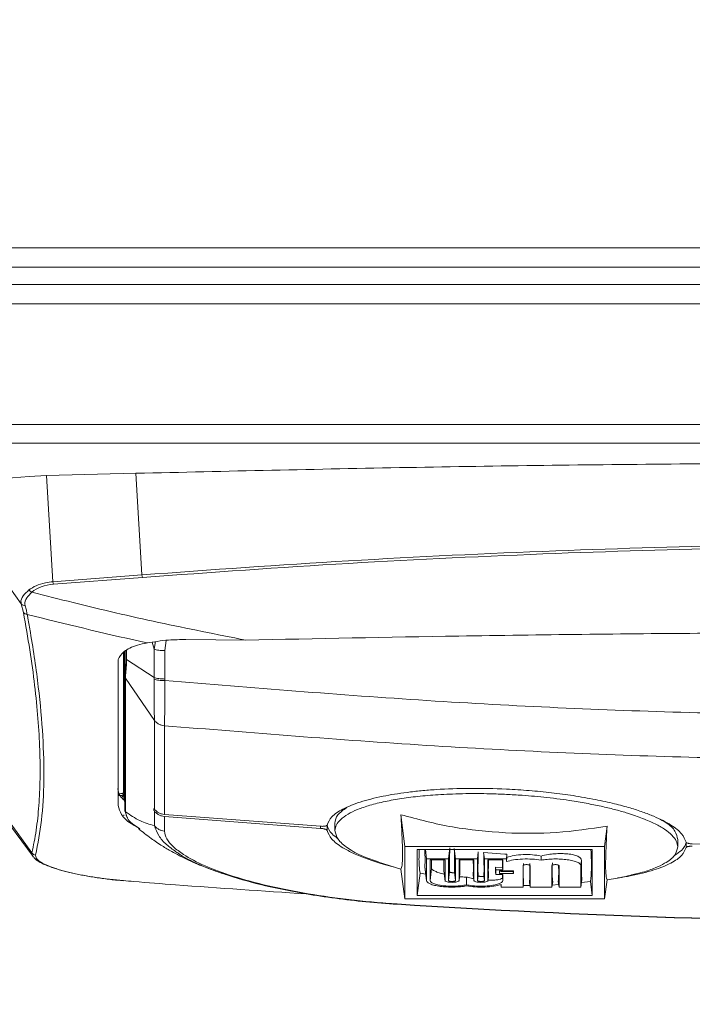
# Model space of a CAD drawing. Units: inches. Extents: x 5 to 209, y 1 to 133.
# Drawn here: x 134 to 137, y 94 to 100 of the extents above; entities that cross this region are included whole.
import ezdxf

# ---------------------------------------------------------------- set-up
doc = ezdxf.new("R2010")
doc.units = ezdxf.units.IN
doc.header["$MEASUREMENT"] = 0
doc.layers.add('TEXT', color=7, linetype='Continuous')
doc.styles.add('SLDTEXTSTYLE0', font='TXT', dxfattribs={"width": 0.75})
doc.dimstyles.new('SLDDIMSTYLE1', dxfattribs={"dimtxt": 1.25, "dimasz": 1.25, "dimexe": 0, "dimexo": 0.0625, "dimgap": 0.3125, "dimtad": 0, "dimdec": 6, "dimrnd": 1e-09, "dimzin": 12, "dimdsep": 46, "dimlunit": 5, "dimtxsty": 'SLDTEXTSTYLE0', "dimsah": 1, "dimcen": 0.09, "dimadec": 0, "dimazin": 3, "dimtfac": 1, "dimtofl": 0, "dimtmove": 0, "dimatfit": 3, "dimfxl": 1, "dimfrac": 2, "dimtolj": 1, "dimtzin": 12, "dimarcsym": 0})

# ---------------------------------------------------------------- blocks, each defined once
blk = doc.blocks.new('_D_13')
at = {"layer": 'TEXT'}
for p, q in [((77.2282, 98.7298), (77.2282, 90.8234)), ((155.1564, 98.1321), (155.1564, 90.8234)), ((77.2282, 91.8234), (118.5657, 91.8234)), ((155.1564, 91.8234), (125.2971, 91.8234))]:
    blk.add_line(p, q, dxfattribs=at)
for points in [[(77.2282, 91.8234), (78.4782, 91.6311), (78.4782, 92.0157)], [(155.1564, 91.8234), (153.9064, 92.0157), (153.9064, 91.6311)]]:
    blk.add_solid(points, dxfattribs=at)
at = {"layer": 'TEXT', "insert": (118.5657, 92.4417), "char_height": 1.25, "attachment_point": 1, "style": 'SLDTEXTSTYLE0'}
blk.add_mtext('77 15/16', dxfattribs=at)
blk = doc.blocks.new('_D_14')
at = {"layer": 'TEXT'}
for p, q in [((117.1382, 111.6749), (160.1261, 111.6749)), ((159.1261, 111.6749), (159.1261, 106.1571)), ((159.1261, 95.4121), (159.1261, 101.2728)), ((156.0412, 95.4121), (160.1261, 95.4121))]:
    blk.add_line(p, q, dxfattribs=at)
for points in [[(159.1261, 111.6749), (158.9338, 110.4249), (159.3184, 110.4249)], [(159.1261, 95.4121), (159.3184, 96.6621), (158.9338, 96.6621)]]:
    blk.add_solid(points, dxfattribs=at)
at = {"layer": 'TEXT', "insert": (158.5078, 101.2728), "char_height": 1.25, "attachment_point": 1, "rotation": 90, "style": 'SLDTEXTSTYLE0'}
blk.add_mtext('16 1/4', dxfattribs=at)

msp = doc.modelspace()

# ---------------------------------------------------------------- linework, layer by layer
at = {"color": 7, "linetype": 'Continuous', "lineweight": 15}
for p, q in [((151.9501518, 98.6399426), (131.0301518, 98.6399426)), ((152.0114447, 98.5299426), (130.9688589, 98.5299426)), ((151.4761518, 98.4299426), (126.4261518, 98.4299426)), ((151.4761518, 98.3199426), (126.4261518, 98.3199426)), ((151.5353068, 97.6319426), (126.3669967, 97.6319426)), ((151.4761518, 97.5256907), (126.4261518, 97.5256907)), ((134.2968842, 97.3537832), (133.7875449, 97.3407467)), ((133.7875449, 97.3407467), (133.8239162, 96.7357204)), ((134.3316831, 96.7749131), (134.2968842, 97.3537832)), ((133.6431566, 96.6091281), (133.2285601, 97.1810578)), ((133.8239162, 96.7357204), (134.3316831, 96.7749131)), ((134.3341015, 96.7603334), (133.8263346, 96.7211408)), ((133.6555687, 96.5605091), (133.6431566, 96.6091281)), ((134.9233888, 96.4031217), (134.5824438, 96.405814)), ((134.4006126, 96.3515443), (134.4005983, 96.1898472)), ((134.4629389, 96.3428618), (134.4629563, 96.1810924)), ((134.2405768, 96.3083158), (134.2405037, 96.2958815)), ((134.4005983, 96.1898467), (134.2442694, 96.292029)), ((134.2443821, 96.3046915), (134.2442698, 96.2920291)), ((134.2336483, 96.1989696), (134.2337767, 96.1326063)), ((134.237379, 96.1857908), (134.2375094, 96.1192679)), ((134.4023399, 95.9455964), (134.2373792, 96.1857907)), ((134.4005887, 96.1802215), (134.4005983, 96.1898467)), ((134.463051, 96.1727284), (134.4629566, 96.1810924)), ((134.233772, 96.1305834), (134.2337116, 95.4887245)), ((134.2337767, 96.1326061), (134.233772, 96.1305834)), ((133.2285601, 95.8458735), (133.70395, 95.1900801)), ((133.2463184, 95.7973138), (133.7100754, 95.1689287)), ((134.229568, 95.6567006), (134.2301937, 95.6220801)), ((134.2335736, 95.4352011), (134.2301941, 95.6220567)), ((134.2017454, 95.5156647), (134.2015948, 95.5264302)), ((134.2273859, 95.5249176), (134.2255942, 95.5219111)), ((134.2272221, 95.5340055), (134.2273863, 95.5249177)), ((134.233716, 95.4862085), (134.2335875, 95.4384397)), ((134.2337116, 95.4887248), (134.233716, 95.4862085)), ((134.2335875, 95.4384397), (134.2335736, 95.4352012)), ((134.2373154, 95.424849), (134.2377289, 95.42079)), ((134.2374479, 95.472628), (134.2373173, 95.4248482)), ((134.4002039, 95.431918), (134.4002043, 95.4429803)), ((134.4023574, 95.4290603), (134.4002039, 95.431918)), ((134.4002043, 95.4429803), (134.4023574, 95.4401498)), ((134.4023574, 95.4290603), (134.4023552, 95.3458305)), ((134.4599214, 95.3144384), (134.4599366, 95.3975948)), ((134.4599366, 95.3975948), (135.3508481, 95.3296286)), ((135.3508481, 95.3416511), (134.4599373, 95.4089774)), ((135.8087935, 95.4076521), (135.8309976, 95.2272291)), ((134.2779306, 95.3553269), (134.3196404, 95.3263447)), ((135.3880689, 95.3472202), (135.3875454, 95.3182005)), ((135.4319357, 95.3580541), (135.4326902, 95.3163027)), ((136.9712575, 95.2272354), (136.9854551, 95.3425996)), ((137.3879241, 95.2228222), (137.3886845, 95.2648993)), ((135.8309976, 95.2272291), (136.9712575, 95.2272354)), ((135.8309976, 94.9288817), (135.8309976, 95.2272291)), ((136.8996731, 95.2091943), (135.902582, 95.2091888)), ((135.902582, 95.2091888), (135.902582, 94.9469309)), ((135.955582, 95.155285), (135.9489482, 95.209189)), ((136.080582, 95.155285), (136.0883657, 95.2185325)), ((136.120582, 95.155285), (136.1133175, 95.2143138)), ((136.8996505, 94.9469364), (136.8996731, 95.2091943)), ((136.9712575, 95.2272354), (136.9712576, 94.9288881)), ((137.4365168, 95.2206949), (137.4359935, 95.2497076)), ((137.6342347, 95.2369786), (137.4714555, 95.241218)), ((135.955582, 95.0323425), (135.955582, 95.155285)), ((135.955582, 95.155285), (136.080582, 95.155285)), ((136.060582, 95.1501087), (135.975582, 95.1501087)), ((135.975582, 95.1501087), (135.975582, 95.0323425)), ((135.9843055, 95.1009684), (135.983682, 95.1501087)), ((136.060582, 95.0323425), (136.060582, 95.1501087)), ((136.080582, 95.155285), (136.080582, 95.0323425)), ((136.120582, 95.155285), (136.245582, 95.155285)), ((136.120582, 95.0323425), (136.120582, 95.155285)), ((136.225582, 95.1501087), (136.140582, 95.1501087)), ((136.140582, 95.1501087), (136.140582, 95.0323425)), ((136.225582, 95.0323425), (136.225582, 95.1501087)), ((136.245582, 95.155285), (136.2505401, 95.1955725)), ((136.245582, 95.155285), (136.245582, 95.0323425)), ((136.4025134, 95.1834887), (136.2810114, 95.1924241)), ((136.285582, 95.155285), (136.2810114, 95.1924241)), ((136.285582, 95.155285), (136.410582, 95.1552856)), ((136.285582, 95.0323425), (136.285582, 95.155285)), ((136.390582, 95.1501092), (136.305582, 95.1501087)), ((136.305582, 95.1501087), (136.305582, 95.0323425)), ((136.3879814, 95.1501091), (136.3890917, 95.1052786)), ((136.390582, 95.093169), (136.390582, 95.1501092)), ((136.4139857, 95.1829424), (136.4025134, 95.1834887)), ((136.410582, 95.1552856), (136.4139857, 95.1829424)), ((136.410582, 95.1405136), (136.4133038, 95.1639233)), ((136.410582, 95.1552856), (136.410582, 95.1405136)), ((136.4133038, 95.1639233), (136.4139857, 95.1829424)), ((136.6083915, 95.1721163), (136.6083916, 95.1486218)), ((136.8396162, 95.147061), (136.8358916, 95.1177596)), ((135.6807911, 95.1372615), (135.8088895, 95.097081)), ((135.8309976, 94.9288817), (135.808864, 95.0972744)), ((135.9453362, 95.1122836), (135.9556689, 95.0310417)), ((135.9458147, 95.1091808), (135.955582, 95.0323425)), ((135.9843055, 95.1009684), (135.975582, 95.0323425)), ((136.0533411, 95.0891047), (136.0612, 95.0273132)), ((136.0535505, 95.0876582), (136.060582, 95.0323425)), ((136.3890917, 95.1052786), (136.3487851, 95.1077696)), ((136.3487851, 95.1077696), (136.3488317, 95.0806035)), ((136.3487851, 95.1077696), (136.350582, 95.0931687)), ((136.350582, 95.0931687), (136.390582, 95.093169)), ((136.350582, 95.0672868), (136.350582, 95.0931687)), ((136.450582, 95.0879924), (136.370582, 95.0879924)), ((136.370582, 95.0879924), (136.370582, 95.0724632)), ((136.3890917, 95.1052786), (136.390582, 95.093169)), ((136.450582, 95.0724632), (136.450582, 95.0879924)), ((136.5058916, 95.117759), (136.5058365, 94.994816)), ((136.5458916, 94.994816), (136.5458916, 95.1177584)), ((136.6708916, 95.1177596), (136.6708916, 94.9948171)), ((136.7108916, 94.9948171), (136.7108916, 95.1177596)), ((136.8358916, 95.1177596), (136.8358916, 94.9948178)), ((135.902582, 94.9469309), (135.918218, 95.0739837)), ((135.9509967, 95.0677778), (135.918218, 95.0739837)), ((136.080582, 95.0323425), (136.0868834, 95.0819147)), ((136.120582, 95.0323425), (136.1148513, 95.0774254)), ((136.1399641, 95.0273132), (136.1457149, 95.0725294)), ((136.140582, 95.0323425), (136.1457269, 95.0728166)), ((136.183082, 95.0523589), (136.183082, 95.0080373)), ((136.2214777, 95.0644431), (136.2262, 95.0273132)), ((136.2216826, 95.0630183), (136.225582, 95.0323425)), ((136.245582, 95.0323425), (136.2490997, 95.0600155)), ((136.285582, 95.0323425), (136.2824808, 95.0567394)), ((136.3049641, 95.0273132), (136.3083842, 95.0542047)), ((136.305582, 95.0323425), (136.3083964, 95.0544828)), ((136.3488317, 95.0806035), (136.350582, 95.0672868)), ((136.390582, 95.0672868), (136.350582, 95.0672868)), ((136.3721132, 95.0849052), (136.370582, 95.0724632)), ((136.370582, 95.0724632), (136.450582, 95.0724632)), ((136.3888802, 95.0672868), (136.3884534, 95.0490877)), ((136.3884534, 95.0490877), (136.390582, 95.0323425)), ((136.390582, 95.0323425), (136.390582, 95.0672868)), ((136.4494853, 95.0813749), (136.4016624, 95.0832882)), ((136.4494853, 95.0813749), (136.450582, 95.0724632)), ((136.8358916, 94.9948178), (136.8415947, 95.0382074)), ((136.9853868, 95.0363839), (136.9712576, 94.9288881)), ((135.0742344, 94.9953621), (135.1392474, 94.9804742)), ((136.3789542, 95.0091358), (136.3808365, 94.9948153)), ((136.3808365, 94.9948153), (136.3808365, 95.0095702)), ((136.5058365, 94.994816), (136.3808365, 94.9948153)), ((136.5058365, 94.994816), (136.5092384, 95.020701)), ((136.5445768, 95.004819), (136.5071633, 95.0049119)), ((136.5458916, 94.994816), (136.5424975, 95.0206384)), ((136.6708916, 94.9948171), (136.5458916, 94.994816)), ((136.6708916, 94.9948171), (136.6747764, 95.0243727)), ((136.7088857, 95.0100776), (136.6724621, 95.0067657)), ((136.7108916, 94.9948171), (136.7067622, 95.0262332)), ((136.8358916, 94.9948178), (136.7108916, 94.9948171)), ((136.8898549, 95.0265324), (136.8394578, 95.02195)), ((136.8898549, 95.0265324), (136.8996505, 94.9469364)), ((136.9712576, 94.9288881), (135.8309976, 94.9288817)), ((135.902582, 94.9469309), (136.8996505, 94.9469364)), ((135.7876947, 94.8967662), (135.7879154, 94.8986401))]:
    msp.add_line(p, q, dxfattribs=at)
at = {"color": 8, "linetype": 'Continuous', "lineweight": 15}
for p, q in [((134.400615, 96.3515335), (134.3889804, 96.3911977)), ((134.4085211, 96.3942521), (134.4006162, 96.3515451)), ((134.470267, 96.4016725), (134.4629389, 96.3428618)), ((134.2311172, 96.3390656), (134.2336482, 96.198971)), ((134.2399267, 96.344264), (134.2405763, 96.3083158)), ((134.2405663, 96.3446414), (134.2405763, 96.3083158)), ((134.2443703, 96.3468861), (134.2443821, 96.3046915)), ((134.2295604, 95.490739), (134.2295698, 95.6567006)), ((134.2396922, 95.4153792), (134.2424514, 95.4064439)), ((135.3508481, 95.3416511), (135.3508481, 95.3296286))]:
    msp.add_line(p, q, dxfattribs=at)
at = {"color": 7, "linetype": 'Continuous', "lineweight": 15, "flags": 128}
msp.add_lwpolyline([(133.2285601, 97.1810578), (133.2368368, 97.2071903), (133.2614458, 97.2326251), (133.3017303, 97.2566831), (133.3566145, 97.278722), (133.4246332, 97.2981533), (133.5039703, 97.3144584), (133.5925076, 97.3272017), (133.6878813, 97.3360432), (133.7875449, 97.3407467)], dxfattribs=at)
at = {"color": 7, "linetype": 'Continuous', "lineweight": 15}
for centre, radius, start, end in [((134.4583885, 96.7884401), 0.1274254, 186.0938039, 192.7427293), ((133.9506216, 96.7492475), 0.1274254, 186.0938039, 192.7427292), ((133.718325, 96.7131597), 0.039369, 217.3869887, 248.8787929), ((133.6651518, 96.6272887), 0.0285236, 219.5450474, 271.1453636), ((133.67895, 96.5785293), 0.0295197, 217.6216956, 265.8464816), ((133.7287284, 95.2076853), 0.0303959, 215.3941007, 263.3764022), ((138.9511518, 144.1062069), 49.3110181, 266.3217694, 273.67823053), ((138.9511518, 144.1046487), 49.307579, 266.32176947, 273.67823053)]:
    msp.add_arc(centre, radius, start, end, dxfattribs=at)
msp.add_ellipse((133.8485601, 96.6142102), major_axis=(0.1768731, 0), ratio=0.609390963, start_param=1.696786867, end_param=2.526163045, dxfattribs=at)
for points, knots in [([(138.9504248, 97.4138693), (138.4334911, 97.412445), (137.3988538, 97.4095943), (135.8465794, 97.3895268), (134.8138876, 97.3657078), (134.2968842, 97.3537832)], [0, 0, 0, 0, 0.332719729, 0.665934997, 1, 1, 1, 1]), ([(134.3316831, 96.7749131), (134.7240739, 96.8032108), (135.5088725, 96.8598074), (136.6728115, 96.9140292), (137.8203919, 96.9482771), (138.5737574, 96.9523801), (138.9506565, 96.9544328)], [0, 0, 0, 0, 0.256127455, 0.512265999, 0.755992935, 1, 1, 1, 1]), ([(138.9506768, 96.9398222), (138.5743996, 96.9377743), (137.8214263, 96.9336762), (136.6744444, 96.899446), (135.5106847, 96.8452127), (134.7262931, 96.7886263), (134.3341015, 96.7603334)], [0, 0, 0, 0, 0.2437307661, 0.4877328704, 0.7438692199, 1, 1, 1, 1]), ([(133.6870442, 96.689255), (133.699863, 96.6977056), (133.7255201, 96.7146198), (133.7747309, 96.7301754), (133.8092543, 96.7340675), (133.8239162, 96.7357204)], [0, 0, 0, 0, 0.364852129, 0.730256196, 1, 1, 1, 1]), ([(133.6431566, 96.6091281), (133.6426103, 96.6115568), (133.6392714, 96.6263992), (133.6476954, 96.6536908), (133.6747378, 96.6781322), (133.6870442, 96.689255)], [0, 0, 0, 0, 0.096339535, 0.588763268, 1, 1, 1, 1]), ([(133.7041387, 96.6764355), (133.6932211, 96.6654957), (133.6693897, 96.6416158), (133.6620749, 96.6153073), (133.6652132, 96.6010779), (133.665722, 96.5987707)], [0, 0, 0, 0, 0.414636802, 0.905089501, 1, 1, 1, 1]), ([(133.7041387, 96.6764355), (133.7823601, 96.6563976), (134.0204383, 96.5954095), (134.4252833, 96.5014759), (134.7572459, 96.4359277), (134.9233888, 96.4031217)], [0, 0, 0, 0, 0.196414766, 0.597816013, 1, 1, 1, 1]), ([(133.70395, 95.1900801), (133.7125346, 95.2322022), (133.7297038, 95.3164463), (133.7446956, 95.4580712), (133.7517722, 95.6108354), (133.7501216, 95.7761653), (133.7399271, 95.9535899), (133.7208556, 96.1435909), (133.6937143, 96.3446288), (133.6682839, 96.488549), (133.6555687, 96.5605091)], [0, 0, 0, 0, 0.124291976, 0.248583942, 0.373155677, 0.497727411, 0.623151896, 0.748576387, 0.874288185, 1, 1, 1, 1]), ([(133.665722, 96.5987707), (133.6680029, 96.5902102), (133.6728121, 96.5721604), (133.6754337, 96.5570375), (133.676812, 96.5490871)], [0, 0, 0, 0, 0.4742781543, 1, 1, 1, 1]), ([(134.3628537, 96.3871138), (134.3505254, 96.389785), (134.1190451, 96.4399399), (133.8918792, 96.4960065), (133.676812, 96.5490871)], [0, 0, 0, 0, 0.053258694, 1, 1, 1, 1]), ([(133.676812, 96.5490871), (133.678085, 96.5421861), (133.6844504, 96.5076809), (133.7096949, 96.3647283), (133.7435777, 96.1333214), (133.7690286, 95.8521253), (133.7746025, 95.5991972), (133.7622035, 95.3710804), (133.7375468, 95.242008), (133.7252223, 95.1774923)], [0, 0, 0, 0, 0.011882547, 0.059413192, 0.249564943, 0.43711376, 0.624782429, 0.812451133, 1, 1, 1, 1]), ([(138.9511518, 96.4476472), (138.4824112, 96.4465616), (137.5449301, 96.4443904), (136.2022117, 96.428743), (135.3285794, 96.4112397), (134.9233888, 96.4031217)], [0, 0, 0, 0, 0.349043169, 0.698086254, 1, 1, 1, 1]), ([(134.1953369, 96.2915219), (134.2034818, 96.3078284), (134.2154564, 96.3318023), (134.2611874, 96.358074), (134.3044472, 96.375127), (134.3431654, 96.3830732), (134.3628537, 96.3871138)], [0, 0, 0, 0, 0.407777908, 0.599512522, 0.796350542, 1, 1, 1, 1]), ([(134.3628537, 96.3871138), (134.3812727, 96.3901229), (134.4186811, 96.3962343), (134.4920879, 96.405389), (134.5489817, 96.4056566), (134.5824438, 96.405814)], [0, 0, 0, 0, 0.2854464637, 0.579735733, 1, 1, 1, 1]), ([(134.2272862, 96.3346242), (134.227281, 96.2704098), (134.2272659, 96.0814225), (134.2272301, 95.8106006), (134.2272248, 95.6262035), (134.2272221, 95.5340055)], [0, 0, 0, 0, 0.204661862, 0.602333652, 1, 1, 1, 1]), ([(134.230195, 95.6225628), (134.2304246, 95.7296949), (134.2308839, 95.9439802), (134.2305394, 96.2026546), (134.2303671, 96.3320045)], [0, 0, 0, 0, 0.49995088, 1, 1, 1, 1]), ([(134.4629389, 96.3428618), (134.4568734, 96.3430135), (134.444742, 96.343317), (134.4276938, 96.345148), (134.4123381, 96.3478311), (134.404521, 96.3503066), (134.4006126, 96.3515443)], [0, 0, 0, 0, 0.2499905304, 0.4999999144, 0.7500094777, 1, 1, 1, 1]), ([(134.1953369, 96.2915219), (134.1953362, 96.2157855), (134.1953346, 96.0615525), (134.1953334, 95.847412), (134.1953328, 95.643653), (134.1953331, 95.5208034), (134.1953332, 95.4593786)], [0, 0, 0, 0, 0.243348497, 0.495565665, 0.747782832, 1, 1, 1, 1]), ([(134.2405038, 96.2958815), (134.2401569, 96.2846523), (134.2394629, 96.2621903), (134.2368115, 96.2341308), (134.2343698, 96.2118376), (134.2338889, 96.2032599), (134.2336485, 96.198971)], [0, 0, 0, 0, 0.2498962559, 0.499871623, 0.7499349611, 1, 1, 1, 1]), ([(134.2442694, 96.292029), (134.2438543, 96.280039), (134.243024, 96.2560608), (134.2403558, 96.2253169), (134.2379755, 96.2004035), (134.2375779, 96.1906614), (134.2373792, 96.1857907)], [0, 0, 0, 0, 0.250036937, 0.500038021, 0.750035179, 1, 1, 1, 1]), ([(134.2442694, 96.292029), (134.2432762, 96.292646), (134.2412918, 96.2938788), (134.2407663, 96.2952144), (134.2405038, 96.2958814)], [0, 0, 0, 0, 0.500504277, 1, 1, 1, 1]), ([(134.2443821, 96.3046915), (134.2433405, 96.3052652), (134.2412571, 96.3064127), (134.2408036, 96.3076814), (134.2405768, 96.3083158)], [0, 0, 0, 0, 0.4999999972, 1, 1, 1, 1]), ([(134.237379, 96.1857908), (134.2363298, 96.1878764), (134.2342316, 96.1920477), (134.2338427, 96.1966623), (134.2336483, 96.1989696)], [0, 0, 0, 0, 0.500000259, 1, 1, 1, 1]), ([(134.463051, 96.1727283), (134.4570476, 96.1727541), (134.4448806, 96.1728062), (134.4276965, 96.1743053), (134.412253, 96.1767202), (134.4044425, 96.1790647), (134.4005887, 96.1802215)], [0, 0, 0, 0, 0.246705041, 0.499999381, 0.753294042, 1, 1, 1, 1]), ([(134.4005887, 96.1802215), (134.4008718, 96.1535822), (134.401438, 96.1003007), (134.40144, 96.0326207), (134.4023301, 95.9773728), (134.402335, 95.9561882), (134.4023375, 95.9455947)], [0, 0, 0, 0, 0.249965497, 0.499959441, 0.749953342, 1, 1, 1, 1]), ([(134.4005983, 96.1898472), (134.4044533, 96.1886144), (134.4122658, 96.1861161), (134.427685, 96.1833916), (134.4448311, 96.1815441), (134.4569676, 96.1812417), (134.4629563, 96.1810925)], [0, 0, 0, 0, 0.246723718, 0.500000027, 0.753276322, 1, 1, 1, 1]), ([(134.463051, 96.1727291), (134.4629643, 96.1433866), (134.462791, 96.0846987), (134.4614708, 96.0102072), (134.4609534, 95.9497403), (134.4602887, 95.9266834), (134.4599563, 95.9151534)], [0, 0, 0, 0, 0.249951814, 0.499928066, 0.749932382, 1, 1, 1, 1]), ([(138.9511464, 95.9673412), (138.4518115, 95.9719182), (137.4531245, 95.9810723), (135.9561739, 96.0497256), (134.9607704, 96.131727), (134.463051, 96.1727291)], [0, 0, 0, 0, 0.333317753, 0.666647071, 1, 1, 1, 1]), ([(134.233772, 96.1305834), (134.2337626, 96.0147367), (134.2337438, 95.7830457), (134.2337223, 95.5868308), (134.2337116, 95.4887245)], [0, 0, 0, 0, 0.500005415, 1, 1, 1, 1]), ([(134.2375095, 96.119268), (134.2364598, 96.1213821), (134.2343604, 96.1256105), (134.2339713, 96.1302743), (134.2337767, 96.1326061)], [0, 0, 0, 0, 0.500000333, 1, 1, 1, 1]), ([(134.2375095, 96.119268), (134.2374999, 96.0024982), (134.2374807, 95.7689588), (134.2374589, 95.5714049), (134.237448, 95.472628)], [0, 0, 0, 0, 0.4999999924, 1, 1, 1, 1]), ([(134.4599525, 95.9151537), (134.4543225, 95.9159116), (134.4430622, 95.9174275), (134.4273835, 95.9239843), (134.4132585, 95.933178), (134.4059816, 95.9414538), (134.4023432, 95.9455915)], [0, 0, 0, 0, 0.249992693, 0.500000082, 0.750007535, 1, 1, 1, 1]), ([(134.4023432, 95.9455915), (134.4023468, 95.8564314), (134.4023539, 95.6781111), (134.4023561, 95.5194704), (134.4023573, 95.4401499)], [0, 0, 0, 0, 0.499999658, 1, 1, 1, 1]), ([(134.4599373, 95.4089774), (134.4599407, 95.488411), (134.4599476, 95.647278), (134.4599509, 95.8258619), (134.4599525, 95.9151537)], [0, 0, 0, 0, 0.50000044, 1, 1, 1, 1]), ([(134.4599525, 95.9151537), (134.9580188, 95.874801), (135.9541512, 95.7940955), (137.4521082, 95.7265478), (138.4514709, 95.7175399), (138.9511522, 95.713036)], [0, 0, 0, 0, 0.333333378, 0.666666714, 1, 1, 1, 1]), ([(134.1935755, 95.5566451), (134.1961128, 95.5397795), (134.1995355, 95.5170286), (134.225822, 95.4938247), (134.2326219, 95.4878223)], [0, 0, 0, 0, 0.74131671, 1, 1, 1, 1]), ([(137.4365158, 95.2507881), (137.4299756, 95.2668098), (137.416602, 95.2995714), (137.3642523, 95.3410856), (137.3061246, 95.3741454), (137.2524508, 95.3989295), (137.1894961, 95.423111), (137.1148248, 95.4471998), (137.0252069, 95.4713784), (136.9166967, 95.4952953), (136.7960091, 95.5163491), (136.6688427, 95.5333391), (136.5414812, 95.5457806), (136.3845524, 95.5559847), (136.2037504, 95.5597087), (136.041288, 95.5538062), (135.9246278, 95.5444532), (135.8451967, 95.5356196), (135.7727585, 95.5251446), (135.678051, 95.5079819), (135.5715572, 95.4808992), (135.4736229, 95.4407665), (135.4083263, 95.3962669), (135.394424, 95.3641215), (135.3875461, 95.3482179)], [0, 0, 0, 0, 0.058532463, 0.119688943, 0.151288024, 0.183546061, 0.216463254, 0.250039753, 0.287764482, 0.329446081, 0.375081991, 0.416766072, 0.458447336, 0.500125735, 0.568460573, 0.632883655, 0.66366206, 0.693460049, 0.722278024, 0.750116396, 0.814529434, 0.877644275, 0.939466045, 1, 1, 1, 1]), ([(134.2272221, 95.5340055), (134.2268728, 95.5331907), (134.2261742, 95.5315609), (134.2206464, 95.5293479), (134.2124644, 95.5275084), (134.2052178, 95.5267896), (134.2015948, 95.5264302)], [0, 0, 0, 0, 0.249967143, 0.499992769, 0.750022079, 1, 1, 1, 1]), ([(134.2273863, 95.5249177), (134.2275302, 95.5163435), (134.227696, 95.5064624), (134.2278274, 95.4978431), (134.2278448, 95.496703)], [0, 0, 0, 0, 0.867735935, 1, 1, 1, 1]), ([(134.237448, 95.472628), (134.2363985, 95.4747804), (134.2342995, 95.4790851), (134.2339105, 95.4838341), (134.233716, 95.4862085)], [0, 0, 0, 0, 0.500000054, 1, 1, 1, 1]), ([(136.4109287, 95.5236862), (136.3797301, 95.5249637), (136.3248064, 95.5272126), (136.2474957, 95.5281792), (136.1760349, 95.5278171), (136.1057532, 95.5259758), (136.0180092, 95.5217642), (135.9193614, 95.5138912), (135.8128388, 95.5005292), (135.7160953, 95.4832164), (135.6311212, 95.4621489), (135.5602234, 95.4378726), (135.5039235, 95.41094), (135.4632241, 95.3815895), (135.4374289, 95.3502067), (135.4342552, 95.3283658), (135.4326789, 95.3175178)], [0, 0, 0, 0, 0.0609707137, 0.1073359863, 0.1523377643, 0.2035006526, 0.2500851157, 0.3351656399, 0.4178720156, 0.5000557278, 0.5859692468, 0.6692925506, 0.7500262381, 0.834451049, 0.917774923, 1, 1, 1, 1]), ([(137.3879346, 95.2239929), (137.3863585, 95.2349874), (137.3831866, 95.2571149), (137.3574212, 95.2909507), (137.3167594, 95.3241795), (137.2604966, 95.3565017), (137.1896797, 95.387538), (137.1129958, 95.4138939), (137.0355223, 95.4358862), (136.9606479, 95.4540706), (136.8767687, 95.471313), (136.7945808, 95.4853779), (136.7155226, 95.4967582), (136.644358, 95.5054387), (136.5716486, 95.5127509), (136.4944928, 95.5191178), (136.4406028, 95.5220639), (136.4109287, 95.5236862)], [0, 0, 0, 0, 0.082280343, 0.165597135, 0.249952536, 0.33088346, 0.414200872, 0.49989821, 0.558012155, 0.619057038, 0.683033874, 0.749922034, 0.796863284, 0.847914784, 0.894597725, 0.94196106, 1, 1, 1, 1]), ([(134.1953332, 95.4593786), (134.1999878, 95.4425179), (134.2093035, 95.4087729), (134.2511564, 95.3662941), (134.2943654, 95.3421246), (134.3075219, 95.3347653)], [0, 0, 0, 0, 0.409869748, 0.820313359, 1, 1, 1, 1]), ([(134.2377288, 95.4207899), (134.2365594, 95.4230601), (134.2342207, 95.4276005), (134.2337893, 95.4326676), (134.2335736, 95.4352012)], [0, 0, 0, 0, 0.4999997109, 1, 1, 1, 1]), ([(134.2335875, 95.4384397), (134.233782, 95.4360634), (134.2341708, 95.4313109), (134.2362685, 95.4270019), (134.2373173, 95.4248474)], [0, 0, 0, 0, 0.500000002, 1, 1, 1, 1]), ([(134.2373173, 95.4248482), (134.2648077, 95.4060421), (134.31979, 95.3684288), (134.3748329, 95.3533634), (134.4023552, 95.3458305)], [0, 0, 0, 0, 0.4999853989, 1, 1, 1, 1]), ([(134.4023574, 95.4401498), (134.4059937, 95.4359427), (134.4132665, 95.4275284), (134.4273834, 95.4181392), (134.443054, 95.4114018), (134.4543096, 95.4097855), (134.4599373, 95.4089774)], [0, 0, 0, 0, 0.249992804, 0.500000084, 0.750007213, 1, 1, 1, 1]), ([(134.4599366, 95.3975948), (134.454309, 95.3984106), (134.4430535, 95.4000421), (134.4273831, 95.4068429), (134.4132664, 95.4163204), (134.4059937, 95.4248137), (134.4023574, 95.4290603)], [0, 0, 0, 0, 0.2499927913, 0.4999999195, 0.7500071984, 1, 1, 1, 1]), ([(135.4998772, 95.4484136), (135.4803987, 95.4346968), (135.440486, 95.4065901), (135.4348235, 95.3752907), (135.4319245, 95.3592662)], [0, 0, 0, 0, 0.488025532, 1, 1, 1, 1]), ([(134.2286115, 95.404094), (134.2286106, 95.4027913), (134.2286087, 95.4001865), (134.2284934, 95.4042942), (134.2284358, 95.4063477)], [0, 0, 0, 0, 0.500100566, 1, 1, 1, 1]), ([(134.2407339, 95.4125084), (134.2410173, 95.4064005), (134.2413688, 95.3988269), (134.24748, 95.3919818), (134.2486627, 95.390657)], [0, 0, 0, 0, 0.8064597376, 1, 1, 1, 1]), ([(136.404909, 95.3040852), (136.3039513, 95.3122812), (136.102034, 95.3286732), (135.9065409, 95.3813256), (135.8087935, 95.4076521)], [0, 0, 0, 0, 0.499995248, 1, 1, 1, 1]), ([(135.8087935, 95.4076521), (135.8114058, 95.3615883), (135.8166304, 95.2694614), (135.8186291, 95.1753756), (135.8166661, 95.1124524), (135.8114647, 95.1023338), (135.808864, 95.0972744)], [0, 0, 0, 0, 0.250001818, 0.500000012, 0.74999812, 1, 1, 1, 1]), ([(137.3886949, 95.2660684), (137.3851029, 95.2819105), (137.3777777, 95.314218), (137.3378756, 95.3551518), (137.2934667, 95.3783401), (137.2794072, 95.3856814)], [0, 0, 0, 0, 0.396695016, 0.808998818, 1, 1, 1, 1]), ([(134.3111908, 95.3285719), (134.3347622, 95.3096503), (134.3771769, 95.2756025), (134.4411998, 95.232858), (134.4950134, 95.2007327), (134.5347413, 95.1792852), (134.5617006, 95.1656379), (134.5883789, 95.1525791), (134.6256885, 95.1353406), (134.6843613, 95.1105801), (134.7438749, 95.0877254), (134.7946643, 95.0714227), (134.816897, 95.0642863)], [0, 0, 0, 0, 0.186523058, 0.33563161, 0.448908303, 0.528345793, 0.556887624, 0.579925267, 0.652138116, 0.740132777, 0.886245264, 1, 1, 1, 1]), ([(134.4023552, 95.3458321), (134.4059908, 95.3415959), (134.4132622, 95.3331231), (134.4273757, 95.3236681), (134.4430423, 95.3168825), (134.4542952, 95.3152531), (134.4599214, 95.3144384)], [0, 0, 0, 0, 0.2499927545, 0.5000000522, 0.7500071489, 1, 1, 1, 1]), ([(135.7879154, 94.8986401), (135.744155, 94.9017784), (135.6566511, 94.9080536), (135.4841941, 94.9259101), (135.275606, 94.9552001), (135.0472679, 95.0008301), (134.8480082, 95.0547976), (134.685061, 95.1152978), (134.5754988, 95.1729998), (134.508142, 95.224941), (134.4686813, 95.2700454), (134.4628411, 95.2996422), (134.4599214, 95.3144384)], [0, 0, 0, 0, 0.062603678, 0.125182801, 0.250174721, 0.375139878, 0.50009272, 0.625035573, 0.749980253, 0.833333736, 0.916679302, 1, 1, 1, 1]), ([(135.3875461, 95.3482179), (135.3870249, 95.3473175), (135.3858881, 95.3453538), (135.3803529, 95.3434028), (135.3736946, 95.3421642), (135.3671429, 95.3415133), (135.3593864, 95.3412425), (135.3537498, 95.3415122), (135.3508481, 95.3416511)], [0, 0, 0, 0, 0.1960204316, 0.4274981218, 0.5571409177, 0.6957668204, 0.84338395, 1, 1, 1, 1]), ([(135.3508481, 95.3296286), (135.3537601, 95.3293843), (135.3594145, 95.3289098), (135.3671889, 95.3276557), (135.3737452, 95.3261628), (135.3803914, 95.3240483), (135.3858983, 95.3212923), (135.3870283, 95.3191712), (135.3875454, 95.3182005)], [0, 0, 0, 0, 0.1571703576, 0.3051836299, 0.4440472054, 0.5737688897, 0.8049304977, 1, 1, 1, 1]), ([(135.3875454, 95.3182005), (135.3944111, 95.3017286), (135.4082891, 95.2684326), (135.4662739, 95.2240998), (135.537483, 95.1863526), (135.6146271, 95.1551581), (135.691725, 95.129935), (135.7453842, 95.1159663), (135.764774, 95.1109186)], [0, 0, 0, 0, 0.220593599, 0.44590298, 0.598867487, 0.75394734, 0.911088521, 1, 1, 1, 1]), ([(135.4498664, 95.2710077), (135.4374352, 95.2799223), (135.4024369, 95.3050201), (135.3937015, 95.3306767), (135.3880689, 95.3472202)], [0, 0, 0, 0, 0.355193169, 1, 1, 1, 1]), ([(135.4326789, 95.3175178), (135.4361978, 95.3009047), (135.4433101, 95.2673262), (135.5017636, 95.2171325), (135.5798454, 95.1730347), (135.6511307, 95.1485596), (135.6811067, 95.1382676)], [0, 0, 0, 0, 0.268595771, 0.542887261, 0.807780589, 1, 1, 1, 1]), ([(136.9854551, 95.3425996), (136.8892712, 95.3276966), (136.6969037, 95.2978907), (136.5022405, 95.3020204), (136.404909, 95.3040852)], [0, 0, 0, 0, 0.500000539, 1, 1, 1, 1]), ([(136.9853868, 95.0363839), (136.9829518, 95.0424345), (136.9780817, 95.0545356), (136.9762464, 95.1173265), (136.9781162, 95.2092609), (136.9830088, 95.2981532), (136.9854551, 95.3425996)], [0, 0, 0, 0, 0.2500018211, 0.4999999955, 0.7499981043, 1, 1, 1, 1]), ([(135.918218, 95.0739837), (135.9162954, 95.0869297), (135.9124502, 95.1128206), (135.9115623, 95.1642482), (135.9133437, 95.2075345), (135.9134117, 95.2091888)], [0, 0, 0, 0, 0.490279608, 0.980519511, 1, 1, 1, 1]), ([(135.9452752, 95.209189), (135.9457571, 95.194492), (135.9471645, 95.1515704), (135.9463502, 95.1259973), (135.9458147, 95.1091808)], [0, 0, 0, 0, 0.34241605, 1, 1, 1, 1]), ([(136.0868834, 95.0819147), (136.0864508, 95.0993622), (136.0855849, 95.1342758), (136.0874384, 95.190437), (136.0883657, 95.2185325)], [0, 0, 0, 0, 0.499735328, 1, 1, 1, 1]), ([(136.1133175, 95.2143138), (136.114276, 95.1860083), (136.1161931, 95.1293974), (136.1152986, 95.0947494), (136.1148513, 95.0774254)], [0, 0, 0, 0, 0.5000009102, 1, 1, 1, 1]), ([(136.8931347, 95.2091943), (136.8934959, 95.2013104), (136.8953844, 95.1600902), (136.8959127, 95.107527), (136.8948144, 95.0514037), (136.891508, 95.0348228), (136.8898549, 95.0265324)], [0, 0, 0, 0, 0.073072663, 0.382053569, 0.691026747, 1, 1, 1, 1]), ([(137.0428754, 95.0466228), (137.0454811, 95.0469743), (137.0717277, 95.0505141), (137.1464861, 95.0642806), (137.255492, 95.0906034), (137.3529421, 95.1304881), (137.4164934, 95.1739557), (137.4299351, 95.2053317), (137.4365168, 95.2206949)], [0, 0, 0, 0, 0.011026157, 0.111064269, 0.346566456, 0.573219451, 0.791028009, 1, 1, 1, 1]), ([(137.1254897, 95.064229), (137.1469354, 95.0692792), (137.197219, 95.0811205), (137.2602709, 95.1035138), (137.3259204, 95.1349768), (137.3771296, 95.17489), (137.3843541, 95.2077215), (137.3879346, 95.2239929)], [0, 0, 0, 0, 0.130160955, 0.305187353, 0.475376646, 0.739993858, 1, 1, 1, 1]), ([(137.4359935, 95.2497076), (137.4303688, 95.2342389), (137.420892, 95.208177), (137.3843573, 95.1852541), (137.3695073, 95.1759368)], [0, 0, 0, 0, 0.5935350574, 1, 1, 1, 1]), ([(137.4714555, 95.241218), (137.4686185, 95.2413477), (137.4631234, 95.2415988), (137.4556082, 95.2425538), (137.4493363, 95.2437769), (137.4430826, 95.2455746), (137.438017, 95.2479647), (137.4369829, 95.2499096), (137.4365158, 95.2507881)], [0, 0, 0, 0, 0.160736277, 0.311332721, 0.451776605, 0.582056417, 0.811216637, 1, 1, 1, 1]), ([(137.4365168, 95.2206949), (137.4370006, 95.2215538), (137.4380623, 95.2234389), (137.443246, 95.2255019), (137.4495506, 95.2269255), (137.4558034, 95.2277849), (137.4632428, 95.2283207), (137.4686624, 95.2282673), (137.4714555, 95.2282398)], [0, 0, 0, 0, 0.193017495, 0.423585823, 0.553514463, 0.692899915, 0.841732134, 1, 1, 1, 1]), ([(133.7115809, 95.1681239), (133.7151974, 95.1636779), (133.7252281, 95.1513464), (133.75106, 95.1350263), (133.7906337, 95.1161684), (133.8425168, 95.0980975), (133.9018248, 95.0816129), (133.9678788, 95.0667916), (134.0391545, 95.0537156), (134.1140672, 95.0428341), (134.177183, 95.035319), (134.2142809, 95.0324598), (134.2259561, 95.03156)], [0, 0, 0, 0, 0.058568185, 0.162445865, 0.283075132, 0.397755375, 0.509863896, 0.620365822, 0.730097854, 0.840064819, 0.94966623, 1, 1, 1, 1]), ([(133.7252223, 95.1774923), (133.7253921, 95.1720469), (133.7257318, 95.1611563), (133.7492325, 95.1380294), (133.809361, 95.1083747), (133.9239989, 95.0755859), (134.0684291, 95.0478675), (134.1730225, 95.0371809), (134.2255747, 95.0318115)], [0, 0, 0, 0, 0.103056414, 0.206108676, 0.404947124, 0.602635248, 0.800347126, 1, 1, 1, 1]), ([(134.5257072, 95.1968178), (134.5289267, 95.1943235), (134.5631977, 95.1677721), (134.6593648, 95.1205363), (134.8257277, 95.0573275), (135.0308386, 95.001658), (135.2385661, 94.9598835), (135.4344058, 94.9304974), (135.6090358, 94.9100139), (135.7281388, 94.9011829), (135.7876947, 94.8967671)], [0, 0, 0, 0, 0.016979481, 0.180743335, 0.344498158, 0.508263267, 0.672041855, 0.781341955, 0.890662709, 1, 1, 1, 1]), ([(136.0539998, 95.1501087), (136.054088, 95.1467164), (136.0548053, 95.1191139), (136.0541368, 95.1023563), (136.0535505, 95.0876582)], [0, 0, 0, 0, 0.122899137, 1, 1, 1, 1]), ([(136.1457269, 95.0728166), (136.145215, 95.0881668), (136.1445276, 95.108776), (136.1454143, 95.1417057), (136.1456406, 95.1501087)], [0, 0, 0, 0, 0.744822593, 1, 1, 1, 1]), ([(136.2215318, 95.1501087), (136.2218692, 95.1382515), (136.2229177, 95.1014099), (136.2221818, 95.0785327), (136.2216826, 95.0630183)], [0, 0, 0, 0, 0.32184065, 1, 1, 1, 1]), ([(136.2490997, 95.0600155), (136.2486709, 95.0773806), (136.2478133, 95.1121125), (136.2496311, 95.1677517), (136.2505401, 95.1955725)], [0, 0, 0, 0, 0.499978759, 1, 1, 1, 1]), ([(136.2810114, 95.1924241), (136.2816655, 95.1732181), (136.2829422, 95.1357332), (136.2834472, 95.0902824), (136.2828063, 95.0680365), (136.2824808, 95.0567394)], [0, 0, 0, 0, 0.340861741, 0.665272716, 1, 1, 1, 1]), ([(136.3083964, 95.0544828), (136.3079207, 95.0701972), (136.3071627, 95.0952371), (136.3083138, 95.1352185), (136.3087425, 95.1501087)], [0, 0, 0, 0, 0.627573351, 1, 1, 1, 1]), ([(136.6083915, 95.1721163), (136.5922529, 95.1748615), (136.5603255, 95.1802923), (136.5053227, 95.1808115), (136.4526898, 95.1757941), (136.4265183, 95.1679062), (136.4133038, 95.1639233)], [0, 0, 0, 0, 0.252348189, 0.49922434, 0.747146841, 1, 1, 1, 1]), ([(136.8396162, 95.147061), (136.8385948, 95.1513663), (136.8365712, 95.1598964), (136.8195264, 95.1707574), (136.7942628, 95.1791506), (136.7618501, 95.184553), (136.7247229, 95.1866702), (136.6864241, 95.1854366), (136.6458879, 95.1809666), (136.6218864, 95.1753015), (136.6083915, 95.1721163)], [0, 0, 0, 0, 0.128655115, 0.254901717, 0.378700219, 0.500019935, 0.621950108, 0.744124589, 0.856134548, 1, 1, 1, 1]), ([(136.8415947, 95.0382074), (136.8405741, 95.0508653), (136.8385329, 95.0761811), (136.8392551, 95.1234344), (136.8396162, 95.147061)], [0, 0, 0, 0, 0.500000014, 1, 1, 1, 1]), ([(136.0559502, 95.06859), (136.0456958, 95.0712906), (136.0255946, 95.0765843), (136.0028515, 95.0853419), (135.9874463, 95.0938502), (135.9853474, 95.098607), (135.9843055, 95.1009684)], [0, 0, 0, 0, 0.254223311, 0.498336791, 0.750975071, 1, 1, 1, 1]), ([(136.5092384, 95.020701), (136.5082632, 95.0335934), (136.5063171, 95.0593214), (136.5070362, 95.1061991), (136.507395, 95.1295863)], [0, 0, 0, 0, 0.501101633, 1, 1, 1, 1]), ([(136.544397, 95.1295156), (136.5447551, 95.1059559), (136.5454692, 95.0589712), (136.5434861, 95.0333916), (136.5424975, 95.0206384)], [0, 0, 0, 0, 0.501433055, 1, 1, 1, 1]), ([(136.6747764, 95.0243727), (136.6737793, 95.0371396), (136.6717852, 95.0626734), (136.6724968, 95.1096821), (136.6728525, 95.1331863)], [0, 0, 0, 0, 0.500001371, 1, 1, 1, 1]), ([(136.708763, 95.1182808), (136.7089978, 95.1011133), (136.7095498, 95.0607574), (136.7077795, 95.0388317), (136.7067622, 95.0262332)], [0, 0, 0, 0, 0.425401508, 1, 1, 1, 1]), ([(134.2255747, 95.0318115), (134.2454117, 95.0301739), (134.3445971, 95.0219856), (134.6920661, 94.994051), (135.0205577, 94.972579), (135.2694549, 94.9563097)], [0, 0, 0, 0, 0.057115619, 0.285579231, 1, 1, 1, 1]), ([(136.1148513, 95.0774254), (136.1146736, 95.0771349), (136.1143914, 95.0766737), (136.1127076, 95.0763197), (136.1103238, 95.0761315), (136.1063619, 95.0762165), (136.1027415, 95.0766758), (136.1009226, 95.0769792), (136.0999307, 95.0771357), (136.0979561, 95.0774903), (136.0951759, 95.0780924), (136.0926701, 95.0787598), (136.0899333, 95.0796619), (136.0874585, 95.0808184), (136.0870714, 95.0815564), (136.0868834, 95.0819147)], [0, 0, 0, 0, 0.112049438, 0.177891131, 0.250043873, 0.375205597, 0.499511608, 0.499713558, 0.501487673, 0.568264217, 0.636013521, 0.701610788, 0.765161158, 0.885981805, 1, 1, 1, 1]), ([(136.183082, 95.0523589), (136.1742143, 95.052382), (136.1620327, 95.0524138), (136.1473661, 95.0537713), (136.1433761, 95.0541406)], [0, 0, 0, 0, 0.727955922, 1, 1, 1, 1]), ([(136.2241329, 95.0435663), (136.2192838, 95.0443321), (136.2038245, 95.0467735), (136.1915241, 95.0500857), (136.183082, 95.0523589)], [0, 0, 0, 0, 0.313670159, 1, 1, 1, 1]), ([(136.2824808, 95.0567394), (136.2822851, 95.0563945), (136.2819681, 95.055836), (136.2800139, 95.0552721), (136.277522, 95.0549032), (136.2742053, 95.0547384), (136.2701847, 95.0547974), (136.2662684, 95.0550945), (136.2624677, 95.0555307), (136.2581866, 95.0561912), (136.2535849, 95.0572411), (136.2498489, 95.0586966), (136.2493475, 95.0595793), (136.2490997, 95.0600155)], [0, 0, 0, 0, 0.107875548, 0.174687929, 0.249844335, 0.339690001, 0.411321823, 0.500193105, 0.565687333, 0.630580088, 0.75689099, 0.879867394, 1, 1, 1, 1]), ([(136.3884534, 95.0490877), (136.3874789, 95.0470463), (136.3854001, 95.0426918), (136.369825, 95.0378729), (136.3454726, 95.0351466), (136.3231611, 95.034284), (136.308847, 95.0350466), (136.3059671, 95.0352)], [0, 0, 0, 0, 0.220313833, 0.469943127, 0.705218552, 0.940692573, 1, 1, 1, 1]), ([(136.4016624, 95.0832882), (136.3981814, 95.0834717), (136.3883306, 95.0839908), (136.3784818, 95.0845461), (136.3721132, 95.0849052)], [0, 0, 0, 0, 0.353368926, 1, 1, 1, 1]), ([(136.9853449, 95.0360645), (137.0171866, 95.0412486), (137.0642675, 95.0489138), (137.1104556, 95.0607417), (137.1254058, 95.0645701)], [0, 0, 0, 0, 0.676318567, 1, 1, 1, 1])]:
    msp.add_open_spline(points, degree=3, knots=knots, dxfattribs=at)
at = {"color": 8, "linetype": 'Continuous', "lineweight": 15}
for points, knots in [([(134.2255942, 95.5219111), (134.2240646, 95.5209797), (134.2210061, 95.5191172), (134.212564, 95.5169068), (134.2053514, 95.5160787), (134.2017454, 95.5156647)], [0, 0, 0, 0, 0.333446182, 0.666753853, 1, 1, 1, 1]), ([(134.2145947, 95.5049967), (134.2165611, 95.506994), (134.2206243, 95.5111211), (134.2230492, 95.5145739), (134.2243005, 95.5163557)], [0, 0, 0, 0, 0.483960031, 1, 1, 1, 1]), ([(134.2377289, 95.42079), (134.2410817, 95.409985), (134.2477879, 95.3883733), (134.2614476, 95.3666954), (134.2773135, 95.3557525), (134.2779306, 95.3553269)], [0, 0, 0, 0, 0.490047474, 0.980166914, 1, 1, 1, 1]), ([(134.4023469, 95.3458176), (134.4097041, 95.326043), (134.4244197, 95.2864903), (134.4660929, 95.2396694), (134.5069841, 95.2102762), (134.5257072, 95.1968178)], [0, 0, 0, 0, 0.351504183, 0.703070221, 1, 1, 1, 1]), ([(133.7117587, 95.1682453), (133.7103459, 95.1695848), (133.7023007, 95.1772128), (133.7032047, 95.1842658), (133.70395, 95.1900801)], [0, 0, 0, 0, 0.175613242, 1, 1, 1, 1])]:
    msp.add_open_spline(points, degree=3, knots=knots, dxfattribs=at)
at = {"color": 7, "linetype": 'Continuous', "lineweight": 15}
for points in [[(136.6083916, 95.1486218), (136.5920589, 95.1509009), (136.5593936, 95.1554592), (136.5027111, 95.1556407), (136.4490193, 95.1509349), (136.4233944, 95.1439874), (136.410582, 95.1405136)], [(136.8358916, 95.1177596), (136.8348528, 95.1211622), (136.8327754, 95.1279673), (136.8163699, 95.1374243), (136.791501, 95.1454361), (136.7590373, 95.1514096), (136.7215865, 95.1549205), (136.6819806, 95.1556553), (136.6425983, 95.1537664), (136.6197938, 95.1503367), (136.6083916, 95.1486218)], [(136.5458916, 95.1177584), (136.545591, 95.1184359), (136.5449897, 95.1197909), (136.5403651, 95.1215139), (136.5337546, 95.1226652), (136.5258928, 95.1230696), (136.5180307, 95.1226654), (136.5114197, 95.1215143), (136.5067943, 95.1197914), (136.5061925, 95.1184365), (136.5058916, 95.117759)], [(136.7108916, 95.1177596), (136.7105909, 95.1184371), (136.7099897, 95.1197921), (136.7053647, 95.1215151), (136.6987538, 95.1226664), (136.6908916, 95.1230707), (136.6830293, 95.1226664), (136.6764184, 95.1215151), (136.6717935, 95.1197921), (136.6711922, 95.1184371), (136.6708916, 95.1177596)], [(135.955582, 95.0323425), (135.9566208, 95.0289399), (135.9586982, 95.0221348), (135.9751037, 95.0126778), (135.9999726, 95.004666), (136.0324363, 94.9986925), (136.0698871, 94.9951816), (136.109493, 94.9944468), (136.1488753, 94.9963357), (136.1716798, 94.9997654), (136.183082, 95.0014803)], [(135.975582, 95.0323425), (135.9765758, 95.0292535), (135.9785633, 95.0230754), (135.9942175, 95.0145638), (136.017811, 95.0075002), (136.0483366, 95.002464), (136.083102, 94.9998525), (136.1191768, 94.9999268), (136.1542151, 95.0025007), (136.1734597, 95.0061918), (136.183082, 95.0080373)], [(136.140582, 95.0323425), (136.1399808, 95.0309875), (136.1387782, 95.0282775), (136.1295283, 95.0248314), (136.1163065, 95.0225288), (136.100582, 95.0217202), (136.0848576, 95.0225288), (136.0716358, 95.0248314), (136.0623858, 95.0282775), (136.0611833, 95.0309875), (136.060582, 95.0323425)], [(136.080582, 95.0323425), (136.0808827, 95.031665), (136.0814839, 95.03031), (136.0861089, 95.028587), (136.0927198, 95.0274357), (136.100582, 95.0270314), (136.1084443, 95.0274357), (136.1150552, 95.028587), (136.1196801, 95.03031), (136.1202814, 95.031665), (136.120582, 95.0323425)], [(136.183082, 95.0080373), (136.1927043, 95.0061918), (136.2119489, 95.0025007), (136.2469873, 94.9999268), (136.283062, 94.9998525), (136.3178275, 95.002464), (136.3483531, 95.0075002), (136.3719465, 95.0145638), (136.3876007, 95.0230754), (136.3895883, 95.0292535), (136.390582, 95.0323425)], [(136.305582, 95.0323425), (136.3049808, 95.0309875), (136.3037782, 95.0282775), (136.2945283, 95.0248314), (136.2813065, 95.0225288), (136.265582, 95.0217202), (136.2498576, 95.0225288), (136.2366358, 95.0248314), (136.2273858, 95.0282775), (136.2261833, 95.0309875), (136.225582, 95.0323425)], [(136.245582, 95.0323425), (136.2458827, 95.031665), (136.2464839, 95.03031), (136.2511089, 95.028587), (136.2577198, 95.0274357), (136.265582, 95.0270314), (136.2734443, 95.0274357), (136.2800552, 95.028587), (136.2846801, 95.03031), (136.2852814, 95.031665), (136.285582, 95.0323425)], [(136.183082, 95.0014803), (136.1994075, 94.9992019), (136.2320584, 94.994645), (136.2887168, 94.99446), (136.3423928, 94.9991586), (136.3680219, 95.0060997), (136.3808365, 95.0095702)]]:
    msp.add_open_spline(points, degree=3, dxfattribs=at)

# ---------------------------------------------------------------- dimensions: what is measured, and where the dimension line sits
at = {"layer": 'TEXT'}
dim = msp.add_linear_dim(base=(159.12608751, 111.67494256), p1=(155.04115178, 95.41213212), p2=(116.13815178, 111.67494256), angle=90, dimstyle='SLDDIMSTYLE1', dxfattribs=at)
dim.commit()
dim.dimension.update_dxf_attribs({"geometry": '_D_14', "text_midpoint": (159.12608751, 103.71496451), "dimtype": 160})
dim = msp.add_linear_dim(base=(155.1564036, 91.8233838), p1=(77.2281675, 99.7298064), p2=(155.1564036, 99.1321321), dimstyle='SLDDIMSTYLE1', dxfattribs=at)
dim.commit()
dim.dimension.update_dxf_attribs({"geometry": '_D_13', "text_midpoint": (121.9314018, 91.8233838), "dimtype": 160})

doc.saveas('drawing.dxf')
